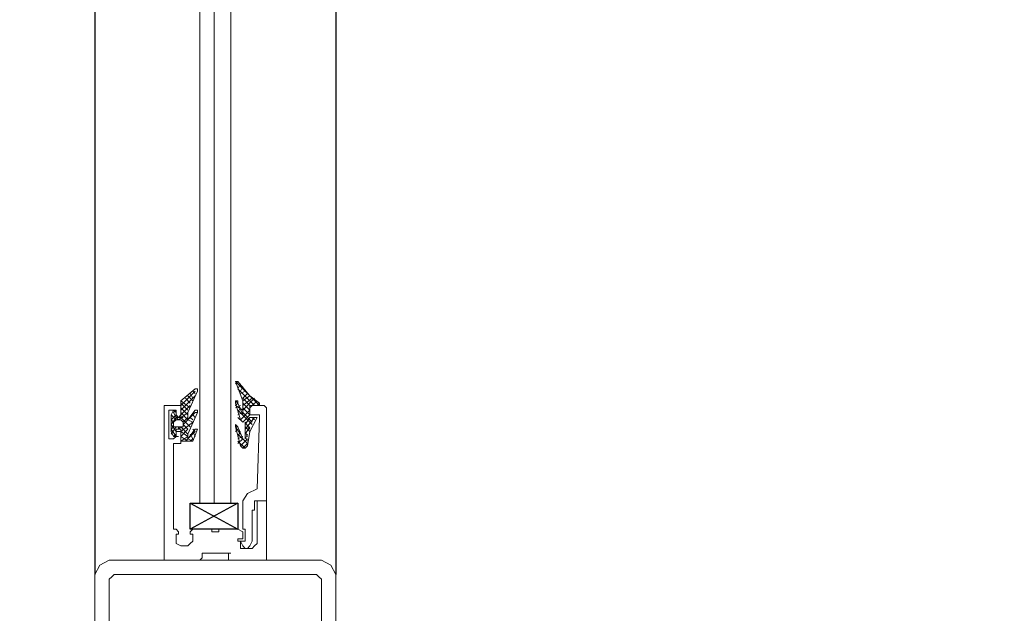
# Model space of a CAD drawing. Units: millimetres. Extents: x -386 to 386, y -115 to 111.
# Drawn here: x 74 to 85, y -80 to -74 of the extents above; entities that cross this region are included whole.
import ezdxf

# ---------------------------------------------------------------- set-up
doc = ezdxf.new("R2010")
doc.units = ezdxf.units.MM
doc.header["$MEASUREMENT"] = 0
doc.layers.add('Warstwa 1', color=7, linetype='Continuous')

msp = doc.modelspace()

# ---------------------------------------------------------------- linework, layer by layer
at = {"layer": 'Warstwa 1', "lineweight": 25}
for points, knots in [([(-97.874, -115), (-97.874, -115), (97.8737, -115), (97.8737, -115), (97.8737, -115), (97.8737, -115), (97.8737, 88.454), (97.8737, 88.454), (97.8737, 88.454), (97.8737, 88.454), (-97.874, 88.454), (-97.874, 88.454), (-97.874, 88.454), (-97.874, 88.454), (-97.874, -115), (-97.874, -115)], [0, 0, 0, 0, 0.2, 0.2, 0.2, 0.2, 0.4, 0.4, 0.4, 0.4, 0.6, 0.6, 0.6, 0.6, 1, 1, 1, 1]), ([(76.1301, -78.7919), (76.1301, -78.7919), (76.6469, -78.7919), (76.6469, -78.7919), (76.6469, -78.7919), (76.6469, -78.7919), (76.6469, -79.0761), (76.6469, -79.0761), (76.6469, -79.0761), (76.6469, -79.0761), (76.1301, -79.0761), (76.1301, -79.0761), (76.1301, -79.0761), (76.1301, -79.0761), (76.1301, -78.7919), (76.1301, -78.7919), (76.1301, -78.7919), (76.1301, -78.7919), (76.6469, -79.0761), (76.6469, -79.0761)], [0, 0, 0, 0, 0.1666667, 0.1666667, 0.1666667, 0.1666667, 0.3333333, 0.3333333, 0.3333333, 0.3333333, 0.5, 0.5, 0.5, 0.5, 0.6666667, 0.6666667, 0.6666667, 0.6666667, 1, 1, 1, 1])]:
    msp.add_open_spline(points, degree=3, knots=knots, dxfattribs=at)
for points in [[(75.0708, 34.5044), (75.0708, 34.5044), (75.0966, -79.567), (75.0966, -79.567)], [(77.6803, 34.5044), (77.6803, 34.5044), (77.7062, -79.567), (77.7062, -79.567)], [(76.6469, -78.7919), (76.6469, -78.7919), (76.1301, -79.0761), (76.1301, -79.0761)]]:
    msp.add_open_spline(points, degree=3, dxfattribs=at)
at = {"layer": 'Warstwa 1', "lineweight": 18}
for points, knots in [([(76.2334, -76.5957), (76.2334, -76.5957), (76.2076, -27.0916), (76.2076, -27.0916), (76.2076, -27.0916), (76.2076, -27.0916), (76.5435, -27.0916), (76.5435, -27.0916), (76.5435, -27.0916), (76.5435, -27.0916), (76.5694, -76.5957), (76.5694, -76.5957)], [0, 0, 0, 0, 0.25, 0.25, 0.25, 0.25, 0.5, 0.5, 0.5, 0.5, 1, 1, 1, 1]), ([(76.2334, -76.5957), (76.2334, -76.5957), (76.2334, -78.7919), (76.2334, -78.7919), (76.2334, -78.7919), (76.2334, -78.7919), (76.5694, -78.7919), (76.5694, -78.7919), (76.5694, -78.7919), (76.5694, -78.7919), (76.5694, -76.5957), (76.5694, -76.5957)], [0, 0, 0, 0, 0.25, 0.25, 0.25, 0.25, 0.5, 0.5, 0.5, 0.5, 1, 1, 1, 1]), ([(76.776, -77.6292), (76.776, -77.6292), (76.6469, -77.4742), (76.6469, -77.4742), (76.6469, -77.4742), (76.6469, -77.4742), (76.621, -77.4742), (76.621, -77.4742), (76.621, -77.4742), (76.621, -77.4742), (76.6985, -77.6809), (76.6985, -77.6809), (76.6985, -77.6809), (76.6985, -77.6809), (76.6985, -77.8359), (76.6985, -77.8359), (76.6985, -77.8359), (76.6985, -77.8359), (76.6469, -77.7068), (76.6469, -77.7068), (76.6469, -77.7068), (76.6469, -77.7068), (76.6469, -77.6809), (76.6469, -77.6809), (76.6469, -77.6809), (76.6469, -77.6809), (76.621, -77.6809), (76.621, -77.6809), (76.621, -77.6809), (76.621, -77.6809), (76.621, -77.7068), (76.621, -77.7068), (76.621, -77.7068), (76.621, -77.7068), (76.6727, -77.8876), (76.6727, -77.8876), (76.6727, -77.8876), (76.6727, -77.8876), (76.6985, -77.9134), (76.6985, -77.9134)], [0, 0, 0, 0, 0.0909091, 0.0909091, 0.0909091, 0.0909091, 0.1818182, 0.1818182, 0.1818182, 0.1818182, 0.2727273, 0.2727273, 0.2727273, 0.2727273, 0.3636364, 0.3636364, 0.3636364, 0.3636364, 0.4545455, 0.4545455, 0.4545455, 0.4545455, 0.5454545, 0.5454545, 0.5454545, 0.5454545, 0.6363636, 0.6363636, 0.6363636, 0.6363636, 0.7272727, 0.7272727, 0.7272727, 0.7272727, 0.8181818, 0.8181818, 0.8181818, 0.8181818, 1, 1, 1, 1]), ([(76.2076, -77.5775), (76.2076, -77.5775), (76.1043, -77.8101), (76.1043, -77.8101), (76.1043, -77.8101), (76.1043, -77.8101), (76.1043, -77.8876), (76.1043, -77.8876), (76.1043, -77.8876), (76.1043, -77.8876), (76.1818, -77.7843), (76.1818, -77.7843)], [0, 0, 0, 0, 0.25, 0.25, 0.25, 0.25, 0.5, 0.5, 0.5, 0.5, 1, 1, 1, 1]), ([(76.2076, -77.5775), (76.2076, -77.5775), (76.2076, -77.5517), (76.2076, -77.5517), (76.2076, -77.5517), (76.2076, -77.5517), (76.1818, -77.5517), (76.1818, -77.5517)], [0, 0, 0, 0, 0.3333333, 0.3333333, 0.3333333, 0.3333333, 1, 1, 1, 1]), ([(76.0268, -77.6809), (76.0268, -77.6809), (76.0268, -77.8618), (76.0268, -77.8618), (76.0268, -77.8618), (76.0268, -77.8618), (76.0009, -77.8618), (76.0009, -77.8618)], [0, 0, 0, 0, 0.3333333, 0.3333333, 0.3333333, 0.3333333, 1, 1, 1, 1]), ([(75.9493, -77.7843), (75.9493, -77.7843), (75.9234, -77.8359), (75.9234, -77.8359), (75.9234, -77.8359), (75.9234, -77.8359), (75.9234, -77.8618), (75.9234, -77.8618)], [0, 0, 0, 0, 0.3333333, 0.3333333, 0.3333333, 0.3333333, 1, 1, 1, 1]), ([(75.9751, -77.8101), (75.9751, -77.8101), (75.9751, -77.7843), (75.9751, -77.7843), (75.9751, -77.7843), (75.9751, -77.7843), (75.9493, -77.7843), (75.9493, -77.7843)], [0, 0, 0, 0, 0.3333333, 0.3333333, 0.3333333, 0.3333333, 1, 1, 1, 1]), ([(76.1559, -77.9134), (76.1559, -77.9134), (76.1043, -77.8876), (76.1043, -77.8876), (76.1043, -77.8876), (76.1043, -77.8876), (76.0268, -77.8101), (76.0268, -77.8101)], [0, 0, 0, 0, 0.3333333, 0.3333333, 0.3333333, 0.3333333, 1, 1, 1, 1]), ([(76.2076, -77.8101), (76.2076, -77.8101), (76.1043, -78.0426), (76.1043, -78.0426), (76.1043, -78.0426), (76.1043, -78.0426), (76.1043, -78.0943), (76.1043, -78.0943), (76.1043, -78.0943), (76.1043, -78.0943), (76.1818, -77.9909), (76.1818, -77.9909)], [0, 0, 0, 0, 0.25, 0.25, 0.25, 0.25, 0.5, 0.5, 0.5, 0.5, 1, 1, 1, 1]), ([(76.2076, -77.8101), (76.2076, -77.8101), (76.2076, -77.7843), (76.2076, -77.7843), (76.2076, -77.7843), (76.2076, -77.7843), (76.1818, -77.7843), (76.1818, -77.7843)], [0, 0, 0, 0, 0.3333333, 0.3333333, 0.3333333, 0.3333333, 1, 1, 1, 1]), ([(76.776, -77.8359), (76.776, -77.8359), (76.776, -77.7326), (76.776, -77.7326), (76.776, -77.7326), (76.776, -77.7326), (76.8794, -77.7326), (76.8794, -77.7326)], [0, 0, 0, 0, 0.3333333, 0.3333333, 0.3333333, 0.3333333, 1, 1, 1, 1]), ([(75.9751, -77.8876), (75.9751, -77.8876), (75.9493, -77.9134), (75.9493, -77.9134), (75.9493, -77.9134), (75.9493, -77.9134), (75.9493, -77.9651), (75.9493, -77.9651), (75.9493, -77.9651), (75.9493, -77.9651), (75.9751, -77.9651), (75.9751, -77.9651)], [0, 0, 0, 0, 0.25, 0.25, 0.25, 0.25, 0.5, 0.5, 0.5, 0.5, 1, 1, 1, 1]), ([(76.0268, -77.9651), (76.0268, -77.9651), (76.0526, -77.9651), (76.0526, -77.9651), (76.0526, -77.9651), (76.0526, -77.9651), (76.0526, -77.9134), (76.0526, -77.9134), (76.0526, -77.9134), (76.0526, -77.9134), (76.0268, -77.8876), (76.0268, -77.8876), (76.0268, -77.8876), (76.0268, -77.8876), (75.9751, -77.8876), (75.9751, -77.8876)], [0, 0, 0, 0, 0.2, 0.2, 0.2, 0.2, 0.4, 0.4, 0.4, 0.4, 0.6, 0.6, 0.6, 0.6, 1, 1, 1, 1]), ([(76.8535, -77.8618), (76.8535, -77.8618), (76.776, -78.0168), (76.776, -78.0168), (76.776, -78.0168), (76.776, -78.0168), (76.7502, -78.1718), (76.7502, -78.1718)], [0, 0, 0, 0, 0.3333333, 0.3333333, 0.3333333, 0.3333333, 1, 1, 1, 1]), ([(75.9234, -78.0168), (75.9234, -78.0168), (75.9493, -78.0684), (75.9493, -78.0684), (75.9493, -78.0684), (75.9493, -78.0684), (75.9751, -78.0684), (75.9751, -78.0684)], [0, 0, 0, 0, 0.3333333, 0.3333333, 0.3333333, 0.3333333, 1, 1, 1, 1]), ([(76.0268, -78.1201), (76.0268, -78.1201), (76.0268, -77.9909), (76.0268, -77.9909), (76.0268, -77.9909), (76.0268, -77.9909), (75.9751, -77.9909), (75.9751, -77.9909), (75.9751, -77.9909), (75.9751, -77.9909), (75.9751, -78.0684), (75.9751, -78.0684)], [0, 0, 0, 0, 0.25, 0.25, 0.25, 0.25, 0.5, 0.5, 0.5, 0.5, 1, 1, 1, 1]), ([(76.2076, -77.9909), (76.2076, -77.9909), (76.1559, -78.1201), (76.1559, -78.1201), (76.1559, -78.1201), (76.1559, -78.1201), (76.0526, -78.1201), (76.0526, -78.1201)], [0, 0, 0, 0, 0.3333333, 0.3333333, 0.3333333, 0.3333333, 1, 1, 1, 1]), ([(76.6985, -78.0943), (76.6985, -78.0943), (76.6469, -77.9651), (76.6469, -77.9651), (76.6469, -77.9651), (76.6469, -77.9651), (76.621, -77.9393), (76.621, -77.9393), (76.621, -77.9393), (76.621, -77.9393), (76.621, -77.9651), (76.621, -77.9651), (76.621, -77.9651), (76.621, -77.9651), (76.6727, -78.1718), (76.6727, -78.1718), (76.6727, -78.1718), (76.6727, -78.1718), (76.6985, -78.1976), (76.6985, -78.1976), (76.6985, -78.1976), (76.6985, -78.1976), (76.7244, -78.1976), (76.7244, -78.1976), (76.7244, -78.1976), (76.7244, -78.1976), (76.7502, -78.1718), (76.7502, -78.1718)], [0, 0, 0, 0, 0.125, 0.125, 0.125, 0.125, 0.25, 0.25, 0.25, 0.25, 0.375, 0.375, 0.375, 0.375, 0.5, 0.5, 0.5, 0.5, 0.625, 0.625, 0.625, 0.625, 0.75, 0.75, 0.75, 0.75, 1, 1, 1, 1])]:
    msp.add_open_spline(points, degree=3, knots=knots, dxfattribs=at)
for points in [[(76.3885, -76.5957), (76.3885, -76.5957), (76.3885, -27.0916), (76.3885, -27.0916)], [(76.3885, -76.5957), (76.3885, -76.5957), (76.3885, -78.7919), (76.3885, -78.7919)], [(76.621, -77.4742), (76.621, -77.4742), (76.6469, -77.4742), (76.6469, -77.4742)], [(76.621, -77.5), (76.621, -77.5), (76.6469, -77.4742), (76.6469, -77.4742)], [(76.8794, -77.7326), (76.8794, -77.7326), (76.621, -77.4742), (76.621, -77.4742)], [(76.6469, -77.5517), (76.6469, -77.5517), (76.6727, -77.5), (76.6727, -77.5)], [(76.0268, -77.6809), (76.0268, -77.6809), (76.1818, -77.5517), (76.1818, -77.5517)], [(76.0268, -77.7326), (76.0268, -77.7326), (76.1818, -77.5775), (76.1818, -77.5775)], [(76.1559, -77.6551), (76.1559, -77.6551), (76.1301, -77.6034), (76.1301, -77.6034)], [(76.1818, -77.6034), (76.1818, -77.6034), (76.1559, -77.5775), (76.1559, -77.5775)], [(76.1818, -77.5517), (76.1818, -77.5517), (76.2076, -77.5517), (76.2076, -77.5517)], [(76.8277, -77.7326), (76.8277, -77.7326), (76.6469, -77.5517), (76.6469, -77.5517)], [(76.6727, -77.5775), (76.6727, -77.5775), (76.6985, -77.5259), (76.6985, -77.5259)], [(76.6727, -77.6034), (76.6727, -77.6034), (76.7244, -77.5775), (76.7244, -77.5775)], [(76.6985, -77.6551), (76.6985, -77.6551), (76.7502, -77.6034), (76.7502, -77.6034)], [(76.0268, -77.7843), (76.0268, -77.7843), (76.1818, -77.6292), (76.1818, -77.6292)], [(76.1301, -77.7584), (76.1301, -77.7584), (76.0268, -77.6809), (76.0268, -77.6809)], [(76.1043, -77.7843), (76.1043, -77.7843), (76.0268, -77.7068), (76.0268, -77.7068)], [(76.1301, -77.7068), (76.1301, -77.7068), (76.0784, -77.6551), (76.0784, -77.6551)], [(76.1559, -77.6809), (76.1559, -77.6809), (76.1043, -77.6292), (76.1043, -77.6292)], [(76.6469, -77.7068), (76.6469, -77.7068), (76.621, -77.6809), (76.621, -77.6809)], [(76.621, -77.7326), (76.621, -77.7326), (76.6469, -77.7068), (76.6469, -77.7068)], [(76.6985, -77.6809), (76.6985, -77.6809), (76.776, -77.6292), (76.776, -77.6292)], [(76.6985, -77.7326), (76.6985, -77.7326), (76.8019, -77.6551), (76.8019, -77.6551)], [(76.6985, -77.7843), (76.6985, -77.7843), (76.8277, -77.6551), (76.8277, -77.6551)], [(76.776, -77.7326), (76.776, -77.7326), (76.6985, -77.6551), (76.6985, -77.6551)], [(76.776, -77.7843), (76.776, -77.7843), (76.6985, -77.7068), (76.6985, -77.7068)], [(76.776, -77.6292), (76.776, -77.6292), (76.8794, -77.7068), (76.8794, -77.7068)], [(76.8019, -77.7326), (76.8019, -77.7326), (76.8535, -77.6809), (76.8535, -77.6809)], [(76.8535, -77.7326), (76.8535, -77.7326), (76.8794, -77.7068), (76.8794, -77.7068)], [(76.8794, -77.7326), (76.8794, -77.7326), (76.8794, -77.7068), (76.8794, -77.7068)], [(75.9493, -77.8101), (75.9493, -77.8101), (75.9751, -77.7843), (75.9751, -77.7843)], [(75.9751, -77.8101), (75.9751, -77.8101), (75.9493, -77.7843), (75.9493, -77.7843)], [(75.9751, -77.8618), (75.9751, -77.8618), (75.9493, -77.8101), (75.9493, -77.8101)], [(75.9751, -77.8101), (75.9751, -77.8101), (75.9751, -77.8618), (75.9751, -77.8618)], [(76.0009, -77.8876), (76.0009, -77.8876), (76.1043, -77.8101), (76.1043, -77.8101)], [(76.0268, -77.8359), (76.0268, -77.8359), (76.1301, -77.7326), (76.1301, -77.7326)], [(76.1043, -77.8359), (76.1043, -77.8359), (76.0268, -77.7584), (76.0268, -77.7584)], [(76.0526, -77.9393), (76.0526, -77.9393), (76.1818, -77.8101), (76.1818, -77.8101)], [(76.1818, -77.8101), (76.1818, -77.8101), (76.2076, -77.8101), (76.2076, -77.8101)], [(76.621, -77.7584), (76.621, -77.7584), (76.6727, -77.7326), (76.6727, -77.7326)], [(76.6985, -77.7843), (76.6985, -77.7843), (76.621, -77.7326), (76.621, -77.7326)], [(76.6469, -77.8101), (76.6469, -77.8101), (76.6727, -77.7584), (76.6727, -77.7584)], [(76.8019, -77.9393), (76.8019, -77.9393), (76.6469, -77.7843), (76.6469, -77.7843)], [(76.6469, -77.8359), (76.6469, -77.8359), (76.6985, -77.8101), (76.6985, -77.8101)], [(76.6727, -77.8876), (76.6727, -77.8876), (76.776, -77.7843), (76.776, -77.7843)], [(76.776, -77.8359), (76.776, -77.8359), (76.6985, -77.7584), (76.6985, -77.7584)], [(76.8019, -77.9134), (76.8019, -77.9134), (76.6985, -77.8101), (76.6985, -77.8101)], [(75.9234, -77.8876), (75.9234, -77.8876), (75.9751, -77.8359), (75.9751, -77.8359)], [(75.9751, -77.8876), (75.9751, -77.8876), (75.9234, -77.8359), (75.9234, -77.8359)], [(75.9234, -77.8618), (75.9234, -77.8618), (75.9234, -78.0168), (75.9234, -78.0168)], [(75.9234, -77.9393), (75.9234, -77.9393), (75.9751, -77.8618), (75.9751, -77.8618)], [(75.9493, -77.9134), (75.9493, -77.9134), (75.9234, -77.8876), (75.9234, -77.8876)], [(75.9751, -77.8618), (75.9751, -77.8618), (76.0009, -77.8618), (76.0009, -77.8618)], [(76.0009, -77.8876), (76.0009, -77.8876), (75.9751, -77.8618), (75.9751, -77.8618)], [(75.9751, -77.8876), (75.9751, -77.8876), (76.0009, -77.8876), (76.0009, -77.8876)], [(76.0009, -77.8618), (76.0009, -77.8618), (76.0268, -77.8618), (76.0268, -77.8618)], [(76.0268, -77.8618), (76.0268, -77.8618), (76.0526, -77.8618), (76.0526, -77.8618)], [(76.1301, -77.9651), (76.1301, -77.9651), (76.0268, -77.8618), (76.0268, -77.8618)], [(76.0268, -78.0168), (76.0268, -78.0168), (76.1559, -77.9134), (76.1559, -77.9134)], [(76.0526, -77.9134), (76.0526, -77.9134), (76.1043, -77.8618), (76.1043, -77.8618)], [(76.1559, -77.8876), (76.1559, -77.8876), (76.1301, -77.8618), (76.1301, -77.8618)], [(76.1818, -77.8618), (76.1818, -77.8618), (76.1559, -77.8359), (76.1559, -77.8359)], [(76.6985, -77.9134), (76.6985, -77.9134), (76.6469, -77.8618), (76.6469, -77.8618)], [(76.6985, -77.9134), (76.6985, -77.9134), (76.776, -77.8359), (76.776, -77.8359)], [(76.7244, -77.9393), (76.7244, -77.9393), (76.776, -77.8618), (76.776, -77.8618)], [(76.7244, -77.9909), (76.7244, -77.9909), (76.8277, -77.8618), (76.8277, -77.8618)], [(76.7244, -78.0168), (76.7244, -78.0168), (76.7244, -77.9134), (76.7244, -77.9134)], [(76.776, -77.9909), (76.776, -77.9909), (76.7244, -77.9134), (76.7244, -77.9134)], [(76.8535, -77.8618), (76.8535, -77.8618), (76.776, -77.8618), (76.776, -77.8618)], [(76.8277, -77.8876), (76.8277, -77.8876), (76.8019, -77.8618), (76.8019, -77.8618)], [(75.9751, -78.0168), (75.9751, -78.0168), (75.9234, -77.9393), (75.9234, -77.9393)], [(75.9234, -77.9909), (75.9234, -77.9909), (75.9493, -77.9651), (75.9493, -77.9651)], [(75.9234, -78.0426), (75.9234, -78.0426), (75.9751, -77.9651), (75.9751, -77.9651)], [(75.9751, -78.0684), (75.9751, -78.0684), (75.9234, -77.9909), (75.9234, -77.9909)], [(76.0268, -77.9651), (76.0268, -77.9651), (75.9751, -77.9651), (75.9751, -77.9651)], [(76.0009, -77.9909), (76.0009, -77.9909), (76.0268, -77.9651), (76.0268, -77.9651)], [(76.0009, -77.9909), (76.0009, -77.9909), (76.0009, -77.9651), (76.0009, -77.9651)], [(76.1043, -78.0426), (76.1043, -78.0426), (76.0268, -77.9651), (76.0268, -77.9651)], [(76.0268, -78.0684), (76.0268, -78.0684), (76.1043, -77.9909), (76.1043, -77.9909)], [(76.1043, -78.0684), (76.1043, -78.0684), (76.0268, -78.0168), (76.0268, -78.0168)], [(76.1043, -77.9909), (76.1043, -77.9909), (76.0526, -77.9393), (76.0526, -77.9393)], [(76.0784, -78.1201), (76.0784, -78.1201), (76.1818, -78.0168), (76.1818, -78.0168)], [(76.1818, -78.0168), (76.1818, -78.0168), (76.1559, -77.9909), (76.1559, -77.9909)], [(76.1818, -78.0684), (76.1818, -78.0684), (76.1559, -78.0168), (76.1559, -78.0168)], [(76.2076, -77.9909), (76.2076, -77.9909), (76.1818, -77.9909), (76.1818, -77.9909)], [(76.621, -77.9651), (76.621, -77.9651), (76.6469, -77.9651), (76.6469, -77.9651)], [(76.6727, -78.0426), (76.6727, -78.0426), (76.621, -77.9651), (76.621, -77.9651)], [(76.621, -78.0168), (76.621, -78.0168), (76.6469, -77.9909), (76.6469, -77.9909)], [(76.6469, -78.0684), (76.6469, -78.0684), (76.6727, -78.0168), (76.6727, -78.0168)], [(76.7244, -78.0426), (76.7244, -78.0426), (76.776, -77.9651), (76.776, -77.9651)], [(76.776, -78.0168), (76.776, -78.0168), (76.7244, -77.9651), (76.7244, -77.9651)], [(76.7244, -78.0168), (76.7244, -78.0168), (76.7244, -78.0943), (76.7244, -78.0943)], [(76.7502, -78.0684), (76.7502, -78.0684), (76.7244, -78.0168), (76.7244, -78.0168)], [(75.9493, -78.0684), (75.9493, -78.0684), (75.9751, -78.0426), (75.9751, -78.0426)], [(76.0268, -78.1201), (76.0268, -78.1201), (76.1043, -78.0684), (76.1043, -78.0684)], [(76.1043, -78.1201), (76.1043, -78.1201), (76.0268, -78.0684), (76.0268, -78.0684)], [(76.0268, -78.1201), (76.0268, -78.1201), (76.0526, -78.1201), (76.0526, -78.1201)], [(76.0526, -78.1201), (76.0526, -78.1201), (76.0268, -78.1201), (76.0268, -78.1201)], [(76.1559, -78.1201), (76.1559, -78.1201), (76.1043, -78.0943), (76.1043, -78.0943)], [(76.1559, -78.0943), (76.1559, -78.0943), (76.1301, -78.0426), (76.1301, -78.0426)], [(76.1301, -78.1201), (76.1301, -78.1201), (76.1559, -78.0943), (76.1559, -78.0943)], [(76.7502, -78.1459), (76.7502, -78.1459), (76.6469, -78.0426), (76.6469, -78.0426)], [(76.6469, -78.0943), (76.6469, -78.0943), (76.6985, -78.0684), (76.6985, -78.0684)], [(76.6469, -78.1459), (76.6469, -78.1459), (76.6985, -78.0943), (76.6985, -78.0943)], [(76.7244, -78.1976), (76.7244, -78.1976), (76.6469, -78.1201), (76.6469, -78.1201)], [(76.6727, -78.1718), (76.6727, -78.1718), (76.7502, -78.0943), (76.7502, -78.0943)], [(76.6985, -78.1976), (76.6985, -78.1976), (76.7502, -78.1459), (76.7502, -78.1459)], [(76.7244, -78.0943), (76.7244, -78.0943), (76.7502, -78.0426), (76.7502, -78.0426)], [(76.7502, -78.1201), (76.7502, -78.1201), (76.7244, -78.0684), (76.7244, -78.0684)]]:
    msp.add_open_spline(points, degree=3, dxfattribs=at)
at = {"layer": 'Warstwa 1', "lineweight": 5}
for points, knots in [([(75.9751, -77.8101), (75.9751, -77.8101), (75.9751, -77.8359), (75.9751, -77.8359), (75.9751, -77.8359), (75.9751, -77.8359), (76.0009, -77.8618), (76.0009, -77.8618), (76.0009, -77.8618), (76.0009, -77.8618), (76.0268, -77.8359), (76.0268, -77.8359), (76.0268, -77.8359), (76.0268, -77.8359), (76.0268, -77.7326), (76.0268, -77.7326), (76.0268, -77.7326), (76.0268, -77.7326), (75.8459, -77.7326), (75.8459, -77.7326), (75.8459, -77.7326), (75.8459, -77.7326), (75.8459, -79.412), (75.8459, -79.412), (75.8459, -79.412), (75.8459, -79.412), (76.2334, -79.412), (76.2334, -79.412), (76.2334, -79.412), (76.2334, -79.412), (76.2593, -79.3861), (76.2593, -79.3861), (76.2593, -79.3861), (76.2593, -79.3861), (76.2593, -79.3603), (76.2593, -79.3603)], [0, 0, 0, 0, 0.1, 0.1, 0.1, 0.1, 0.2, 0.2, 0.2, 0.2, 0.3, 0.3, 0.3, 0.3, 0.4, 0.4, 0.4, 0.4, 0.5, 0.5, 0.5, 0.5, 0.6, 0.6, 0.6, 0.6, 0.7, 0.7, 0.7, 0.7, 0.8, 0.8, 0.8, 0.8, 1, 1, 1, 1]), ([(75.9751, -77.8101), (75.9751, -77.8101), (75.9751, -77.7843), (75.9751, -77.7843), (75.9751, -77.7843), (75.9751, -77.7843), (75.9493, -77.7843), (75.9493, -77.7843)], [0, 0, 0, 0, 0.3333333, 0.3333333, 0.3333333, 0.3333333, 1, 1, 1, 1]), ([(76.8535, -78.766), (76.8535, -78.766), (76.9569, -78.766), (76.9569, -78.766), (76.9569, -78.766), (76.9569, -78.766), (76.9569, -77.7584), (76.9569, -77.7584), (76.9569, -77.7584), (76.9569, -77.7584), (76.931, -77.7326), (76.931, -77.7326), (76.931, -77.7326), (76.931, -77.7326), (76.8019, -77.7326), (76.8019, -77.7326), (76.8019, -77.7326), (76.8019, -77.7326), (76.776, -77.7584), (76.776, -77.7584), (76.776, -77.7584), (76.776, -77.7584), (76.776, -77.8359), (76.776, -77.8359), (76.776, -77.8359), (76.776, -77.8359), (76.8535, -77.8359), (76.8535, -77.8359)], [0, 0, 0, 0, 0.125, 0.125, 0.125, 0.125, 0.25, 0.25, 0.25, 0.25, 0.375, 0.375, 0.375, 0.375, 0.5, 0.5, 0.5, 0.5, 0.625, 0.625, 0.625, 0.625, 0.75, 0.75, 0.75, 0.75, 1, 1, 1, 1]), ([(76.8794, -77.8618), (76.8794, -77.8618), (76.8535, -78.6369), (76.8535, -78.6369), (76.8535, -78.6369), (76.8535, -78.6369), (76.7502, -78.6885), (76.7502, -78.6885), (76.7502, -78.6885), (76.7502, -78.6885), (76.6985, -78.766), (76.6985, -78.766), (76.6985, -78.766), (76.6985, -78.766), (76.6985, -79.0761), (76.6985, -79.0761), (76.6985, -79.0761), (76.6985, -79.0761), (76.7244, -79.0761), (76.7244, -79.0761), (76.7244, -79.0761), (76.7244, -79.0761), (76.7244, -79.1795), (76.7244, -79.1795)], [0, 0, 0, 0, 0.1428571, 0.1428571, 0.1428571, 0.1428571, 0.2857143, 0.2857143, 0.2857143, 0.2857143, 0.4285714, 0.4285714, 0.4285714, 0.4285714, 0.5714286, 0.5714286, 0.5714286, 0.5714286, 0.7142857, 0.7142857, 0.7142857, 0.7142857, 1, 1, 1, 1]), ([(76.8794, -77.8618), (76.8794, -77.8618), (76.8794, -77.8359), (76.8794, -77.8359), (76.8794, -77.8359), (76.8794, -77.8359), (76.8535, -77.8359), (76.8535, -77.8359)], [0, 0, 0, 0, 0.3333333, 0.3333333, 0.3333333, 0.3333333, 1, 1, 1, 1]), ([(75.9493, -78.1459), (75.9493, -78.1459), (76.0268, -78.1459), (76.0268, -78.1459), (76.0268, -78.1459), (76.0268, -78.1459), (76.0268, -78.0168), (76.0268, -78.0168), (76.0268, -78.0168), (76.0268, -78.0168), (75.9751, -78.0168), (75.9751, -78.0168), (75.9751, -78.0168), (75.9751, -78.0168), (75.9751, -78.0684), (75.9751, -78.0684), (75.9751, -78.0684), (75.9751, -78.0684), (75.9493, -78.0943), (75.9493, -78.0943)], [0, 0, 0, 0, 0.1666667, 0.1666667, 0.1666667, 0.1666667, 0.3333333, 0.3333333, 0.3333333, 0.3333333, 0.5, 0.5, 0.5, 0.5, 0.6666667, 0.6666667, 0.6666667, 0.6666667, 1, 1, 1, 1]), ([(76.5435, -79.3603), (76.5435, -79.3603), (76.5435, -79.412), (76.5435, -79.412), (76.5435, -79.412), (76.5435, -79.412), (76.9569, -79.412), (76.9569, -79.412), (76.9569, -79.412), (76.9569, -79.412), (76.9569, -78.766), (76.9569, -78.766), (76.9569, -78.766), (76.9569, -78.766), (76.8535, -78.766), (76.8535, -78.766), (76.8535, -78.766), (76.8535, -78.766), (76.8535, -79.2311), (76.8535, -79.2311)], [0, 0, 0, 0, 0.1666667, 0.1666667, 0.1666667, 0.1666667, 0.3333333, 0.3333333, 0.3333333, 0.3333333, 0.5, 0.5, 0.5, 0.5, 0.6666667, 0.6666667, 0.6666667, 0.6666667, 1, 1, 1, 1]), ([(76.8535, -78.766), (76.8535, -78.766), (76.8277, -78.766), (76.8277, -78.766), (76.8277, -78.766), (76.8277, -78.766), (76.8277, -78.7919), (76.8277, -78.7919)], [0, 0, 0, 0, 0.3333333, 0.3333333, 0.3333333, 0.3333333, 1, 1, 1, 1]), ([(76.7502, -79.2828), (76.7502, -79.2828), (76.776, -79.257), (76.776, -79.257), (76.776, -79.257), (76.776, -79.257), (76.8019, -79.2053), (76.8019, -79.2053), (76.8019, -79.2053), (76.8019, -79.2053), (76.8019, -78.8952), (76.8019, -78.8952)], [0, 0, 0, 0, 0.25, 0.25, 0.25, 0.25, 0.5, 0.5, 0.5, 0.5, 1, 1, 1, 1]), ([(76.8277, -78.8694), (76.8277, -78.8694), (76.8019, -78.8694), (76.8019, -78.8694), (76.8019, -78.8694), (76.8019, -78.8694), (76.8019, -78.8952), (76.8019, -78.8952)], [0, 0, 0, 0, 0.3333333, 0.3333333, 0.3333333, 0.3333333, 1, 1, 1, 1]), ([(75.9751, -79.2311), (75.9751, -79.2311), (75.9751, -79.1278), (75.9751, -79.1278), (75.9751, -79.1278), (75.9751, -79.1278), (76.0009, -79.1278), (76.0009, -79.1278), (76.0009, -79.1278), (76.0009, -79.1278), (76.0009, -79.102), (76.0009, -79.102), (76.0009, -79.102), (76.0009, -79.102), (75.9751, -79.0761), (75.9751, -79.0761)], [0, 0, 0, 0, 0.2, 0.2, 0.2, 0.2, 0.4, 0.4, 0.4, 0.4, 0.6, 0.6, 0.6, 0.6, 1, 1, 1, 1]), ([(76.6469, -79.1795), (76.6469, -79.1795), (76.6985, -79.1795), (76.6985, -79.1795), (76.6985, -79.1795), (76.6985, -79.1795), (76.6985, -79.102), (76.6985, -79.102), (76.6985, -79.102), (76.6985, -79.102), (76.6469, -79.0761), (76.6469, -79.0761), (76.6469, -79.0761), (76.6469, -79.0761), (76.4401, -79.0761), (76.4401, -79.0761), (76.4401, -79.0761), (76.4401, -79.0761), (76.4401, -79.102), (76.4401, -79.102), (76.4401, -79.102), (76.4401, -79.102), (76.3626, -79.102), (76.3626, -79.102), (76.3626, -79.102), (76.3626, -79.102), (76.3626, -79.0761), (76.3626, -79.0761), (76.3626, -79.0761), (76.3626, -79.0761), (76.1559, -79.0761), (76.1559, -79.0761), (76.1559, -79.0761), (76.1559, -79.0761), (76.1301, -79.102), (76.1301, -79.102), (76.1301, -79.102), (76.1301, -79.102), (76.1301, -79.1278), (76.1301, -79.1278), (76.1301, -79.1278), (76.1301, -79.1278), (76.1559, -79.1278), (76.1559, -79.1278), (76.1559, -79.1278), (76.1559, -79.1278), (76.1559, -79.2053), (76.1559, -79.2053), (76.1559, -79.2053), (76.1559, -79.2053), (76.1301, -79.2311), (76.1301, -79.2311)], [0, 0, 0, 0, 0.0714286, 0.0714286, 0.0714286, 0.0714286, 0.1428571, 0.1428571, 0.1428571, 0.1428571, 0.2142857, 0.2142857, 0.2142857, 0.2142857, 0.2857143, 0.2857143, 0.2857143, 0.2857143, 0.3571429, 0.3571429, 0.3571429, 0.3571429, 0.4285714, 0.4285714, 0.4285714, 0.4285714, 0.5, 0.5, 0.5, 0.5, 0.5714286, 0.5714286, 0.5714286, 0.5714286, 0.6428571, 0.6428571, 0.6428571, 0.6428571, 0.7142857, 0.7142857, 0.7142857, 0.7142857, 0.7857143, 0.7857143, 0.7857143, 0.7857143, 0.8571429, 0.8571429, 0.8571429, 0.8571429, 1, 1, 1, 1]), ([(76.6727, -79.257), (76.6727, -79.257), (76.6727, -79.2053), (76.6727, -79.2053), (76.6727, -79.2053), (76.6727, -79.2053), (76.6469, -79.2053), (76.6469, -79.2053)], [0, 0, 0, 0, 0.3333333, 0.3333333, 0.3333333, 0.3333333, 1, 1, 1, 1]), ([(76.7244, -79.2053), (76.7244, -79.2053), (76.6727, -79.2053), (76.6727, -79.2053), (76.6727, -79.2053), (76.6727, -79.2053), (76.6985, -79.257), (76.6985, -79.257), (76.6985, -79.257), (76.6985, -79.257), (76.7244, -79.2828), (76.7244, -79.2828), (76.7244, -79.2828), (76.7244, -79.2828), (76.7502, -79.2828), (76.7502, -79.2828)], [0, 0, 0, 0, 0.2, 0.2, 0.2, 0.2, 0.4, 0.4, 0.4, 0.4, 0.6, 0.6, 0.6, 0.6, 1, 1, 1, 1]), ([(75.9751, -79.2311), (75.9751, -79.2311), (76.0268, -79.257), (76.0268, -79.257), (76.0268, -79.257), (76.0268, -79.257), (76.1043, -79.257), (76.1043, -79.257), (76.1043, -79.257), (76.1043, -79.257), (76.1301, -79.2311), (76.1301, -79.2311)], [0, 0, 0, 0, 0.25, 0.25, 0.25, 0.25, 0.5, 0.5, 0.5, 0.5, 1, 1, 1, 1]), ([(76.8019, -79.2828), (76.8019, -79.2828), (76.6727, -79.2828), (76.6727, -79.2828), (76.6727, -79.2828), (76.6727, -79.2828), (76.6727, -79.257), (76.6727, -79.257)], [0, 0, 0, 0, 0.3333333, 0.3333333, 0.3333333, 0.3333333, 1, 1, 1, 1]), ([(76.8019, -79.2828), (76.8019, -79.2828), (76.8277, -79.257), (76.8277, -79.257), (76.8277, -79.257), (76.8277, -79.257), (76.8535, -79.2311), (76.8535, -79.2311)], [0, 0, 0, 0, 0.3333333, 0.3333333, 0.3333333, 0.3333333, 1, 1, 1, 1]), ([(75.2517, -79.412), (75.2517, -79.412), (75.1483, -79.4636), (75.1483, -79.4636), (75.1483, -79.4636), (75.1483, -79.4636), (75.0966, -79.567), (75.0966, -79.567)], [0, 0, 0, 0, 0.3333333, 0.3333333, 0.3333333, 0.3333333, 1, 1, 1, 1]), ([(76.2593, -79.3345), (76.2593, -79.3345), (76.5435, -79.3345), (76.5435, -79.3345), (76.5435, -79.3345), (76.5435, -79.3345), (76.5435, -79.3603), (76.5435, -79.3603)], [0, 0, 0, 0, 0.3333333, 0.3333333, 0.3333333, 0.3333333, 1, 1, 1, 1]), ([(77.7062, -79.567), (77.7062, -79.567), (77.6545, -79.4636), (77.6545, -79.4636), (77.6545, -79.4636), (77.6545, -79.4636), (77.5511, -79.412), (77.5511, -79.412)], [0, 0, 0, 0, 0.3333333, 0.3333333, 0.3333333, 0.3333333, 1, 1, 1, 1]), ([(77.4995, -80.4972), (77.4995, -80.4972), (77.5253, -80.4972), (77.5253, -80.4972), (77.5253, -80.4972), (77.5253, -80.4972), (77.5511, -80.4713), (77.5511, -80.4713), (77.5511, -80.4713), (77.5511, -80.4713), (77.5511, -79.6187), (77.5511, -79.6187), (77.5511, -79.6187), (77.5511, -79.6187), (77.5253, -79.5929), (77.5253, -79.5929), (77.5253, -79.5929), (77.5253, -79.5929), (77.4995, -79.567), (77.4995, -79.567), (77.4995, -79.567), (77.4995, -79.567), (75.3033, -79.567), (75.3033, -79.567), (75.3033, -79.567), (75.3033, -79.567), (75.2775, -79.5929), (75.2775, -79.5929), (75.2775, -79.5929), (75.2775, -79.5929), (75.2517, -79.6187), (75.2517, -79.6187), (75.2517, -79.6187), (75.2517, -79.6187), (75.2517, -80.4713), (75.2517, -80.4713), (75.2517, -80.4713), (75.2517, -80.4713), (75.2775, -80.4972), (75.2775, -80.4972), (75.2775, -80.4972), (75.2775, -80.4972), (75.3033, -80.4972), (75.3033, -80.4972)], [0, 0, 0, 0, 0.0833333, 0.0833333, 0.0833333, 0.0833333, 0.1666667, 0.1666667, 0.1666667, 0.1666667, 0.25, 0.25, 0.25, 0.25, 0.3333333, 0.3333333, 0.3333333, 0.3333333, 0.4166667, 0.4166667, 0.4166667, 0.4166667, 0.5, 0.5, 0.5, 0.5, 0.5833333, 0.5833333, 0.5833333, 0.5833333, 0.6666667, 0.6666667, 0.6666667, 0.6666667, 0.75, 0.75, 0.75, 0.75, 0.8333333, 0.8333333, 0.8333333, 0.8333333, 1, 1, 1, 1])]:
    msp.add_open_spline(points, degree=3, knots=knots, dxfattribs=at)
for points in [[(75.8976, -77.7843), (75.8976, -77.7843), (75.8976, -77.8101), (75.8976, -77.8101)], [(75.8976, -77.7843), (75.8976, -77.7843), (75.9493, -77.7843), (75.9493, -77.7843)], [(75.8976, -78.0684), (75.8976, -78.0684), (75.8976, -77.8101), (75.8976, -77.8101)], [(75.8976, -78.0684), (75.8976, -78.0684), (75.8976, -78.0943), (75.8976, -78.0943)], [(75.9493, -78.0943), (75.9493, -78.0943), (75.8976, -78.0943), (75.8976, -78.0943)], [(75.9493, -78.1459), (75.9493, -78.1459), (75.9493, -78.1718), (75.9493, -78.1718)], [(75.9751, -78.0684), (75.9751, -78.0684), (76.0009, -78.0684), (76.0009, -78.0684)], [(75.9493, -79.0761), (75.9493, -79.0761), (75.9493, -78.1718), (75.9493, -78.1718)], [(76.8277, -78.8694), (76.8277, -78.8694), (76.8277, -78.7919), (76.8277, -78.7919)], [(75.9493, -79.0761), (75.9493, -79.0761), (75.9751, -79.0761), (75.9751, -79.0761)], [(76.6469, -79.1795), (76.6469, -79.1795), (76.6469, -79.2053), (76.6469, -79.2053)], [(76.7244, -79.2053), (76.7244, -79.2053), (76.7244, -79.1795), (76.7244, -79.1795)], [(76.6727, -79.2828), (76.6727, -79.2828), (76.6985, -79.2828), (76.6985, -79.2828)], [(75.2517, -79.412), (75.2517, -79.412), (77.5511, -79.412), (77.5511, -79.412)], [(76.2593, -79.3345), (76.2593, -79.3345), (76.2593, -79.3603), (76.2593, -79.3603)], [(76.5435, -79.3345), (76.5435, -79.3345), (76.5694, -79.3345), (76.5694, -79.3345)], [(75.0966, -81.8665), (75.0966, -81.8665), (75.0966, -79.567), (75.0966, -79.567)], [(77.7062, -79.567), (77.7062, -79.567), (77.7062, -81.8665), (77.7062, -81.8665)]]:
    msp.add_open_spline(points, degree=3, dxfattribs=at)

doc.saveas('drawing.dxf')
